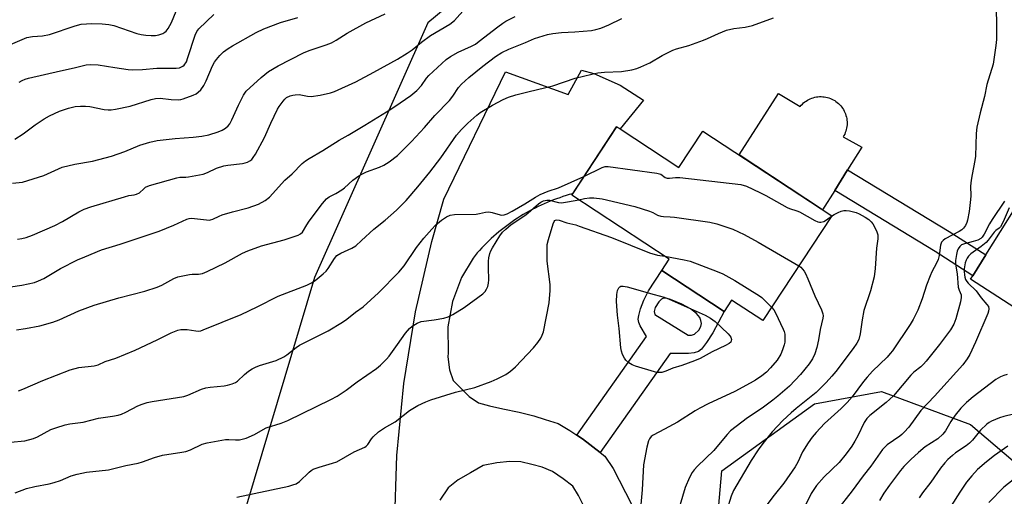
# Model space of a CAD drawing. Units: inches. Extents: x 1225766 to 1231766, y 513457 to 517457.
# Drawn here: x 1226309 to 1226639, y 515422 to 515581 of the extents above; entities that cross this region are included whole.
import ezdxf

# ---------------------------------------------------------------- set-up
doc = ezdxf.new("R2010")
doc.units = ezdxf.units.IN
doc.header["$MEASUREMENT"] = 0
for name, color, linetype in [('BLDG-Footprint', 5, 'Continuous'), ('CULTRL-Pad', 6, 'Continuous'), ('NTRL-Trees', 3, 'Continuous'), ('TRANS-Driveway', 251, 'Continuous'), ('TRANS-Non Street Sidewalk', 7, 'Continuous'), ('Undefined', 1, 'Continuous')]:
    doc.layers.add(name, color=color, linetype=linetype)

msp = doc.modelspace()

# ---------------------------------------------------------------- linework, layer by layer
at = {"layer": 'BLDG-Footprint', "elevation": 384.89}
msp.add_lwpolyline([(1226510.08, 515544.77), (1226529.75, 515531.83), (1226537.79, 515544.05), (1226581.03, 515515.61), (1226557.92, 515480.47), (1226547.42, 515487.38), (1226544.9, 515483.55), (1226524.04, 515497.27), (1226526.55, 515501.09), (1226493.81, 515522.62), (1226508.89, 515545.55)], close=True, dxfattribs=at)
at = {"layer": 'CULTRL-Pad'}
msp.add_lwpolyline([(1226563.17, 515556.7), (1226570.46, 515552.36), (1226570.81, 515552.76), (1226571.19, 515553.14), (1226571.58, 515553.5), (1226572, 515553.84), (1226572.43, 515554.14), (1226572.88, 515554.43), (1226573.35, 515554.68), (1226573.84, 515554.91), (1226574.33, 515555.1), (1226574.84, 515555.27), (1226575.36, 515555.4), (1226575.88, 515555.51), (1226576.41, 515555.58), (1226576.94, 515555.62), (1226577.47, 515555.63), (1226578.01, 515555.6), (1226578.54, 515555.55), (1226579.06, 515555.46), (1226579.58, 515555.34), (1226580.1, 515555.19), (1226580.6, 515555), (1226581.09, 515554.79), (1226581.56, 515554.55), (1226582.03, 515554.29), (1226582.47, 515553.99), (1226582.89, 515553.67), (1226583.3, 515553.32), (1226583.68, 515552.95), (1226584.04, 515552.56), (1226584.38, 515552.14), (1226584.69, 515551.71), (1226584.97, 515551.26), (1226585.23, 515550.79), (1226585.46, 515550.3), (1226585.66, 515549.81), (1226585.82, 515549.3), (1226585.96, 515548.79), (1226586.07, 515548.27), (1226586.14, 515547.74), (1226586.18, 515547.21), (1226586.19, 515546.67), (1226586.17, 515546.14), (1226586.12, 515545.61), (1226586.03, 515545.08), (1226585.91, 515544.56), (1226585.77, 515544.05), (1226585.59, 515543.55), (1226585.38, 515543.06), (1226585.14, 515542.58), (1226584.87, 515542.12), (1226591.12, 515538.64), (1226586.38, 515531.1), (1226582.04, 515524.17), (1226577.94, 515517.65), (1226549.94, 515536.06)], close=True, dxfattribs=at)
msp.add_polyline3d([(1226670.63, 515547.08, 0), (1226699.43, 515530.46, 0), (1226689.47, 515514.54, 0), (1226697.2, 515509.54, 0), (1226680.68, 515482.77, 0), (1226672.91, 515488.07, 0), (1226662.65, 515471.67, 0), (1226627.64, 515494.42, 0), (1226628.34, 515495.54, 0), (1226632.74, 515502.56, 0), (1226648.02, 515526.92, 0), (1226653.76, 515536.25, 0), (1226661.39, 515531.71, 0)], close=True, dxfattribs=at)
at = {"layer": 'NTRL-Trees'}
for points in [[(1226545.34, 515663.05), (1226445.55, 515580.33), (1226407.48, 515494.99), (1226377.28, 515393.89), (1226379.58, 515347.6), (1226341.84, 515295.16), (1226289.78, 515268.03), (1226260.02, 515258.27), (1226248.38, 515263.53), (1226234.62, 515262.84), (1226182.88, 515287.94), (1226129.25, 515310.25), (1226134.58, 515333.95), (1226231.79, 515516.16), (1226265.67, 515581.65)], [(1226658.5, 515280.91), (1226626.5, 515222.13), (1226546.38, 515158.03), (1226503, 515102.91), (1226496.63, 515101.38), (1226471.25, 515110.75), (1226428.25, 515147.09), (1226381, 515183.75), (1226335.13, 515215.38), (1226337.44, 515243.83), (1226358.71, 515286.36), (1226395.37, 515323.02), (1226432.03, 515329.62), (1226474.56, 515321.55), (1226506.82, 515313.49), (1226533.95, 515315.69), (1226552.28, 515334.75), (1226553.01, 515365.55), (1226542.02, 515405.87), (1226544.22, 515430.07), (1226575.24, 515452.59), (1226597.75, 515456.75), (1226627.62, 515445.66), (1226647.12, 515428.94)]]:
    msp.add_lwpolyline(points, dxfattribs=at)
at = {"layer": 'TRANS-Driveway'}
for points in [[(1226434.36, 515410.88, 0), (1226435.14, 515435.19, 0), (1226437.49, 515459.39, 0), (1226441.4, 515483.39, 0), (1226446.87, 515507.08, 0), (1226450.93, 515521.27, 0), (1226471.55, 515563.91, 0), (1226492.59, 515556.37, 0), (1226497.12, 515564.45, 0), (1226501.25, 515563.38, 0), (1226510.12, 515559.47, 0), (1226517.91, 515554.41, 0), (1226510.08, 515544.77, 0), (1226508.89, 515545.55, 0), (1226501.35, 515534.09, 0), (1226494.09, 515523.04, 0), (1226493, 515522.74, 0), (1226491.92, 515522.43, 0), (1226490.85, 515522.09, 0), (1226489.79, 515521.73, 0), (1226488.73, 515521.36, 0), (1226487.67, 515520.97, 0), (1226486.63, 515520.56, 0), (1226485.59, 515520.14, 0), (1226484.56, 515519.69, 0), (1226483.54, 515519.23, 0), (1226482.52, 515518.75, 0), (1226481.51, 515518.25, 0), (1226480.52, 515517.74, 0), (1226479.53, 515517.2, 0), (1226478.55, 515516.65, 0), (1226477.58, 515516.09, 0), (1226476.62, 515515.5, 0), (1226475.67, 515514.9, 0), (1226474.74, 515514.28, 0), (1226473.81, 515513.65, 0), (1226472.89, 515513, 0), (1226471.99, 515512.33, 0), (1226471.1, 515511.65, 0), (1226470.21, 515510.96, 0), (1226469.34, 515510.24, 0), (1226468.49, 515509.52, 0), (1226467.65, 515508.77, 0), (1226466.81, 515508.02, 0), (1226466, 515507.25, 0), (1226465.19, 515506.46, 0), (1226464.41, 515505.67, 0), (1226463.63, 515504.85, 0), (1226462.87, 515504.03, 0), (1226462.12, 515503.19, 0), (1226460.73, 515501.49, 0), (1226456.87, 515494.99, 0), (1226453.82, 515486.89, 0), (1226452.28, 515478.37, 0), (1226452.31, 515469.72, 0), (1226452.22, 515468.28, 0), (1226452.8, 515464.01, 0), (1226454.06, 515460.36, 0), (1226459.37, 515455, 0), (1226462.58, 515452.9, 0), (1226466.21, 515451.9, 0), (1226470.68, 515450.84, 0), (1226476.23, 515449.73, 0), (1226481.07, 515448.56, 0), (1226484.94, 515447.35, 0), (1226489.29, 515445.93, 0), (1226493.17, 515443.58, 0), (1226495.48, 515442.1, 0), (1226497.46, 515440.83, 0), (1226503.33, 515436.27, 0), (1226504.95, 515435.01, 0), (1226507.75, 515430.91, 0), (1226513.87, 515418.94, 0)], [(1226498.08, 515417.74, 0), (1226496.11, 515421.79, 0), (1226494.19, 515424.89, 0), (1226490.98, 515427.35, 0), (1226487.39, 515429.86, 0), (1226483.93, 515431.37, 0), (1226480.45, 515432.26, 0), (1226476.74, 515433.13, 0), (1226473.07, 515433.2, 0), (1226468.7, 515432.82, 0), (1226464.09, 515431.86, 0), (1226459.85, 515429.45, 0), (1226455.72, 515427.1, 0), (1226452.38, 515424.37, 0), (1226449.52, 515420.25, 0)]]:
    msp.add_polyline3d(points, dxfattribs=at)
at = {"layer": 'TRANS-Non Street Sidewalk'}
msp.add_lwpolyline([(1226632.74, 515502.56), (1226628.34, 515495.54), (1226615.72, 515503.69), (1226582.04, 515524.17), (1226586.38, 515531.1), (1226620.38, 515510.42)], close=True, dxfattribs=at)
for points in [[(1226503.33, 515436.27, 0), (1226497.46, 515440.83, 0), (1226495.48, 515442.1, 0), (1226518.9, 515475.14, 0), (1226516.81, 515478.72, 0), (1226516.34, 515479.9, 0), (1226516.15, 515480.96, 0), (1226516.3, 515482.15, 0), (1226516.92, 515484.42, 0), (1226517.97, 515487.29, 0), (1226519.62, 515490.49, 0), (1226524.04, 515497.27, 0), (1226544.9, 515483.55, 0), (1226541.11, 515476.43, 0), (1226539.02, 515473.15, 0), (1226537.33, 515470.94, 0), (1226536.37, 515470.15, 0), (1226534.92, 515469.71, 0), (1226533.04, 515469.47, 0), (1226526.88, 515469.49, 0)], [(1226525.45, 515488.03, 0), (1226524.56, 515488.04, 0), (1226523.92, 515487.68, 0), (1226523.03, 515486.82, 0), (1226521.81, 515484.88, 0), (1226521.48, 515483.55, 0), (1226521.69, 515482.59, 0), (1226532.84, 515475.62, 0), (1226534, 515475.56, 0), (1226534.98, 515475.99, 0), (1226536.42, 515477.31, 0), (1226537.13, 515478.54, 0), (1226537.34, 515479.52, 0), (1226537.09, 515480.5, 0), (1226536.74, 515481.48, 0), (1226535.71, 515482.91, 0), (1226533.67, 515484.47, 0), (1226530.78, 515486.02, 0), (1226526.96, 515487.57, 0)]]:
    msp.add_polyline3d(points, close=True, dxfattribs=at)
at = {"layer": 'Undefined'}
for points, elevation in [([(1226635.86, 515592.3), (1226636.32, 515581.11), (1226636.27, 515574.83), (1226636.14, 515572.77), (1226635.2, 515566.48), (1226633.05, 515559.73), (1226632.27, 515555.69), (1226630.79, 515550.2), (1226629.76, 515545.35), (1226629.54, 515543.24), (1226629.32, 515535.67), (1226629.1, 515534.2), (1226628.1, 515529.52), (1226627.76, 515527.55), (1226627.61, 515525.64), (1226627.65, 515522.35), (1226627.59, 515521.17), (1226627.09, 515517.06), (1226626.59, 515514.22), (1226626.34, 515513.42), (1226625.86, 515512.43), (1226625.27, 515511.52), (1226624.71, 515510.94), (1226623.78, 515510.36), (1226619.08, 515507.88), (1226618.38, 515507.36), (1226617.9, 515506.77), (1226617.51, 515505.78), (1226617.08, 515502.36), (1226616.78, 515501), (1226616.24, 515499.74), (1226614.66, 515496.87), (1226614.06, 515495.56), (1226612.87, 515492.36), (1226611.36, 515487.8), (1226609.87, 515483.95), (1226608.36, 515480.91), (1226607.37, 515479.16), (1226601.4, 515470.34), (1226600.67, 515469.43), (1226599.59, 515468.26), (1226594.7, 515463.47), (1226592.93, 515461.56), (1226591.64, 515460.01), (1226587.89, 515454.97), (1226586.23, 515453.04), (1226584.19, 515451), (1226578.61, 515445.96), (1226575.78, 515442.94), (1226574.42, 515441.39), (1226573.08, 515439.45), (1226571.19, 515436.45), (1226569.65, 515433), (1226568.76, 515431.44), (1226565.02, 515425.97), (1226561.69, 515421.94), (1226559.29, 515418.63)], 380), ([(1226307.93, 515507.82), (1226309.35, 515508), (1226310.75, 515508.33), (1226312.92, 515509.16), (1226320.38, 515512.34), (1226323.02, 515513.7), (1226328.5, 515517.01), (1226330.29, 515517.91), (1226332.45, 515518.69), (1226343.8, 515522.05), (1226345.23, 515522.41), (1226346.98, 515522.67), (1226347.82, 515522.88), (1226348.8, 515523.39), (1226350.23, 515524.74), (1226350.84, 515525.21), (1226352.13, 515525.78), (1226361.31, 515528.41), (1226362.33, 515528.56), (1226364.41, 515528.62), (1226365.28, 515528.72), (1226370.22, 515529.67), (1226371.61, 515530.16), (1226374.64, 515531.61), (1226377.06, 515532.42), (1226378.47, 515532.65), (1226383.37, 515533.21), (1226384.23, 515533.37), (1226385.04, 515533.64), (1226385.78, 515534.06), (1226386.45, 515534.59), (1226386.98, 515535.2), (1226387.75, 515536.33), (1226390.7, 515541.92), (1226392.86, 515546.67), (1226395.11, 515551.37), (1226395.71, 515552.33), (1226397.04, 515554.16), (1226397.59, 515554.79), (1226398.17, 515555.28), (1226399.34, 515555.87), (1226400.24, 515556.14), (1226401.05, 515556.28), (1226402.43, 515556.29), (1226405.23, 515555.79), (1226406.36, 515555.71), (1226409.48, 515556.17), (1226412.87, 515556.86), (1226414.23, 515557.38), (1226421.43, 515560.62), (1226427.41, 515563.78), (1226435.33, 515568.23), (1226438.58, 515570.2), (1226440.3, 515571.35), (1226443.38, 515573.93), (1226446.49, 515576.1), (1226452.96, 515579.97), (1226454.5, 515581.21), (1226458.21, 515585.26)], 374), ([(1226300.83, 515491.16), (1226309.31, 515492.4), (1226313.6, 515493.3), (1226314.92, 515493.79), (1226316.73, 515494.6), (1226322.3, 515498.01), (1226328.04, 515500.84), (1226330.44, 515501.9), (1226336.1, 515504.19), (1226342.35, 515506.09), (1226355.46, 515510.48), (1226360.38, 515512.56), (1226364.66, 515514.56), (1226365.44, 515514.75), (1226366.27, 515514.8), (1226371.27, 515514.24), (1226372.14, 515514.22), (1226372.69, 515514.3), (1226373.46, 515514.56), (1226375.5, 515515.58), (1226376.59, 515515.98), (1226379.96, 515516.97), (1226385.22, 515518.36), (1226388.72, 515519.59), (1226391.02, 515520.83), (1226392.43, 515521.85), (1226397.56, 515527.55), (1226399.99, 515529.76), (1226403.41, 515533.17), (1226404.49, 515534.13), (1226405.71, 515534.92), (1226410.31, 515537.51), (1226415.77, 515540.98), (1226418.8, 515542.68), (1226424.44, 515546.07), (1226433.11, 515551.43), (1226436.3, 515553.52), (1226439.88, 515556.05), (1226441.89, 515557.72), (1226443.42, 515559.39), (1226445.15, 515561.84), (1226445.9, 515562.75), (1226451.72, 515568.1), (1226453.18, 515569.09), (1226455.72, 515570.59), (1226460.2, 515572.59), (1226461.48, 515573.28), (1226462.77, 515574.2), (1226468.99, 515579.06), (1226470.69, 515580.28), (1226471.7, 515580.9), (1226474.79, 515582.55)], 376), ([(1226304.01, 515572.5), (1226309.44, 515574.8), (1226311.07, 515575.41), (1226312.91, 515575.78), (1226316.24, 515576.07), (1226318.59, 515576.45), (1226327.23, 515579.38), (1226329.24, 515579.9), (1226332.81, 515580.17), (1226336.28, 515580.06), (1226338.57, 515579.88), (1226340.19, 515579.47), (1226347.95, 515576.81), (1226349.32, 515576.48), (1226350.94, 515576.24), (1226352.7, 515576.13), (1226354.19, 515576.16), (1226355.32, 515576.38), (1226356.65, 515576.85), (1226357.36, 515577.25), (1226357.76, 515577.62), (1226358.44, 515578.5), (1226359.04, 515579.45), (1226359.55, 515580.49), (1226361.11, 515584.27)], 366), ([(1226306.19, 515526.54), (1226309.53, 515526.93), (1226316.68, 515529.17), (1226322.89, 515531.93), (1226327.15, 515532.98), (1226333.08, 515534), (1226339.4, 515535.61), (1226343.89, 515537.21), (1226348.9, 515539.37), (1226352.3, 515540.38), (1226354.7, 515540.87), (1226360.78, 515541.57), (1226366.83, 515542), (1226369.77, 515542.31), (1226372.1, 515542.86), (1226375.23, 515543.82), (1226376.5, 515544.4), (1226377.7, 515545.1), (1226378.55, 515545.84), (1226379.09, 515546.48), (1226379.82, 515547.8), (1226381.99, 515552.79), (1226383.71, 515556.07), (1226384.62, 515557.42), (1226389.59, 515562.08), (1226392.06, 515564.04), (1226395.29, 515565.97), (1226403.88, 515570.31), (1226405.73, 515571.08), (1226411.42, 515572.96), (1226413.25, 515573.68), (1226414.8, 515574.55), (1226418.49, 515576.9), (1226424.74, 515580.35), (1226431.26, 515583.4)], 372), ([(1226306.98, 515541.38), (1226309.74, 515543.13), (1226313.84, 515546.22), (1226316.8, 515548.17), (1226318.59, 515549.14), (1226321.96, 515550.72), (1226323.31, 515551.25), (1226324.99, 515551.78), (1226327.26, 515552.32), (1226328.99, 515552.44), (1226330.73, 515552.45), (1226332.15, 515552.27), (1226336.95, 515551.32), (1226338.27, 515551.19), (1226339.36, 515551.2), (1226340.81, 515551.42), (1226345.72, 515552.38), (1226352.78, 515554.64), (1226354.17, 515554.98), (1226355.76, 515555.06), (1226359.41, 515554.62), (1226361.78, 515554.53), (1226362.64, 515554.68), (1226363.47, 515554.93), (1226366.79, 515556.13), (1226367.85, 515556.59), (1226368.55, 515557.07), (1226369.34, 515557.93), (1226370.39, 515559.38), (1226371.2, 515560.94), (1226373.31, 515566), (1226373.96, 515567.2), (1226374.6, 515568.13), (1226375.75, 515569.43), (1226376.99, 515570.63), (1226378.57, 515571.77), (1226379.98, 515572.66), (1226388, 515577.1), (1226390.49, 515578.34), (1226396.14, 515580.55), (1226401.97, 515582.16)], 370), ([(1226307.53, 515477.41), (1226310.56, 515477.83), (1226315.38, 515478.69), (1226319.75, 515479.92), (1226321.84, 515480.71), (1226328.51, 515483.79), (1226333.63, 515485.66), (1226341.89, 515488.1), (1226350.62, 515490.34), (1226354.73, 515491.69), (1226356.28, 515492.36), (1226360.3, 515494.6), (1226361.64, 515495.14), (1226365.6, 515495.98), (1226366.46, 515496.07), (1226368.63, 515496.1), (1226369.92, 515496.33), (1226371.52, 515496.98), (1226377.57, 515499.83), (1226383.37, 515503.1), (1226385.14, 515503.94), (1226389.72, 515505.6), (1226397.3, 515507.56), (1226402.05, 515509.16), (1226402.79, 515509.56), (1226403.45, 515510.21), (1226404.9, 515512.63), (1226405.74, 515513.85), (1226410.18, 515519.76), (1226411.51, 515521.31), (1226412.4, 515521.97), (1226414.63, 515523.08), (1226416.66, 515524.35), (1226417.58, 515525.07), (1226420.33, 515527.57), (1226422.38, 515529.07), (1226423.39, 515529.62), (1226424.97, 515530.35), (1226429.28, 515531.98), (1226430.81, 515532.69), (1226432.52, 515533.75), (1226435.34, 515535.91), (1226436.82, 515537.28), (1226440.08, 515540.56), (1226444.41, 515545.22), (1226447.86, 515549.28), (1226452.78, 515554.31), (1226453.97, 515555.83), (1226455.84, 515558.71), (1226456.79, 515559.78), (1226459.33, 515562.07), (1226464.02, 515565.84), (1226468.26, 515569.11), (1226470.36, 515570.47), (1226472.72, 515571.59), (1226478.3, 515573.82), (1226481.3, 515575.11), (1226485.73, 515576.49), (1226487.45, 515576.8), (1226490.36, 515577.17), (1226494.82, 515577.35), (1226500.44, 515577.85), (1226501.88, 515578.1), (1226503.53, 515578.63), (1226506.24, 515579.68), (1226510.65, 515581.82)], 378), ([(1226308.17, 515456.97), (1226309.68, 515457.47), (1226316.34, 515460.38), (1226325.52, 515464), (1226328.43, 515464.72), (1226333.57, 515465.31), (1226334.95, 515465.6), (1226337.26, 515466.78), (1226340.89, 515467.94), (1226347.33, 515470.59), (1226354.76, 515474.01), (1226359.45, 515476.39), (1226361.62, 515477.25), (1226362.68, 515477.5), (1226363.74, 515477.54), (1226364.83, 515477.45), (1226367.69, 515477.02), (1226368.54, 515476.98), (1226369.38, 515477.09), (1226370.2, 515477.34), (1226382.91, 515482.51), (1226388.27, 515485.06), (1226395.38, 515488.68), (1226404.98, 515492.41), (1226406.54, 515493.14), (1226407.73, 515493.94), (1226410.4, 515496.13), (1226411.43, 515497.12), (1226412.1, 515498.02), (1226414.22, 515501.33), (1226415.07, 515502.32), (1226416.39, 515503.16), (1226420.1, 515504.83), (1226421.35, 515505.59), (1226423.33, 515507.33), (1226427.45, 515511.19), (1226431.2, 515514.22), (1226435.04, 515517.55), (1226438.31, 515520.73), (1226442.24, 515525.31), (1226446.17, 515530.29), (1226449.85, 515535.15), (1226455.2, 515542.68), (1226456.83, 515544.6), (1226458.94, 515546.74), (1226461.94, 515549.44), (1226463.07, 515550.32), (1226467.23, 515552.77), (1226470.78, 515554.65), (1226472.63, 515555.41), (1226475.06, 515556.19), (1226479.58, 515557.39), (1226487.48, 515559.3), (1226494.98, 515561.82), (1226500.61, 515563.18), (1226502.58, 515563.57), (1226504.84, 515563.85), (1226510.56, 515564.09), (1226513.96, 515564.65), (1226515.63, 515565.04), (1226517.01, 515565.6), (1226519.97, 515567.02), (1226524.17, 515569.48), (1226527.7, 515571.2), (1226529, 515571.68), (1226533.08, 515572.83), (1226538.02, 515574.57), (1226539.37, 515575.11), (1226543.08, 515576.83), (1226545.71, 515577.88), (1226548.18, 515578.44), (1226552, 515578.92), (1226554.5, 515579.49), (1226561.52, 515582.04)], 380), ([(1226308.48, 515560.45), (1226309.46, 515561.05), (1226310.5, 515561.5), (1226311.6, 515561.83), (1226322.31, 515564.3), (1226326.91, 515565.29), (1226330.88, 515566.28), (1226332.5, 515566.44), (1226335, 515566.33), (1226340.55, 515565.36), (1226344.97, 515564.73), (1226346.44, 515564.61), (1226349.84, 515564.75), (1226354.66, 515565.23), (1226361.13, 515565.17), (1226362.19, 515565.33), (1226362.93, 515565.57), (1226363.36, 515565.81), (1226363.76, 515566.17), (1226364.53, 515567.34), (1226365.05, 515568.7), (1226367.46, 515576.21), (1226368.08, 515577.47), (1226368.77, 515578.35), (1226373.73, 515583.14)], 368), ([(1226497.89, 515528.83), (1226504.01, 515531.87), (1226504.99, 515532.15), (1226506.07, 515532.22), (1226522.41, 515529.99), (1226523.72, 515529.58), (1226525.13, 515528.53), (1226525.81, 515528.26), (1226526.6, 515528.26), (1226528.58, 515528.54), (1226530.06, 515528.5), (1226550.49, 515526.13), (1226552.46, 515525.57), (1226556.91, 515523.49), (1226558.98, 515522.42), (1226566.07, 515518.45), (1226566.84, 515518.11), (1226569.38, 515517.33), (1226570.21, 515517), (1226575.34, 515514.08), (1226576.39, 515513.61), (1226576.91, 515513.52), (1226577.4, 515513.53), (1226578.38, 515513.76), (1226579.33, 515514.31), (1226581, 515515.56)], 382), ([(1226305.55, 515439.7), (1226310.37, 515440.15), (1226313.24, 515440.93), (1226314.57, 515441.49), (1226319.06, 515443.95), (1226320.72, 515444.55), (1226323.83, 515445.51), (1226325.4, 515445.85), (1226329.87, 515446.47), (1226335.09, 515447.76), (1226339.73, 515448.39), (1226341.67, 515448.76), (1226342.73, 515449.1), (1226344.25, 515449.78), (1226348.3, 515451.93), (1226349.68, 515452.46), (1226351.37, 515452.99), (1226353.12, 515453.35), (1226363.66, 515455.04), (1226365.06, 515455.45), (1226369.66, 515457.48), (1226371.04, 515457.97), (1226372.49, 515458.19), (1226377.21, 515458.56), (1226378.33, 515458.79), (1226379.95, 515459.28), (1226380.99, 515459.7), (1226381.67, 515460.13), (1226384.04, 515462.43), (1226385.43, 515463.53), (1226386.65, 515464.36), (1226387.71, 515464.87), (1226389.08, 515465.41), (1226394.63, 515467.14), (1226397.25, 515468.35), (1226398.22, 515468.96), (1226401.36, 515471.42), (1226402.53, 515472.21), (1226412.11, 515477.11), (1226416.91, 515479.94), (1226418.35, 515480.94), (1226421.23, 515483.3), (1226423.83, 515485.08), (1226428.99, 515489.77), (1226435.8, 515496.7), (1226437.63, 515498.87), (1226441.73, 515505.01), (1226444.19, 515508.19), (1226446.84, 515511.14), (1226448.17, 515512.49), (1226450.12, 515514.13), (1226451.75, 515515.3), (1226453.05, 515515.84), (1226454.44, 515516.13), (1226461.72, 515516.21), (1226462.87, 515516.38), (1226464.89, 515516.85), (1226465.75, 515516.95), (1226466.56, 515516.9), (1226467.12, 515516.77), (1226469.84, 515515.92), (1226470.38, 515515.86), (1226471.13, 515515.97), (1226472.11, 515516.34), (1226473.85, 515517.25), (1226478.12, 515519.71), (1226481.7, 515521.95), (1226483.24, 515522.75), (1226485.88, 515523.92), (1226489.36, 515525.04), (1226497.89, 515528.83)], 382), ([(1226307.08, 515422.66), (1226310.89, 515424.11), (1226313.65, 515424.82), (1226318.51, 515425.77), (1226320.18, 515426.21), (1226322.35, 515426.9), (1226325.89, 515428.39), (1226327.86, 515429.01), (1226331.05, 515429.64), (1226338.45, 515430.47), (1226344.27, 515431.83), (1226348.4, 515432.7), (1226349.79, 515433.11), (1226353.83, 515434.56), (1226356.5, 515435.35), (1226362.98, 515436.3), (1226364.39, 515436.58), (1226365.89, 515437.15), (1226369.83, 515439.01), (1226371.49, 515439.53), (1226377.64, 515440.55), (1226378.79, 515440.59), (1226381.03, 515440.47), (1226382.41, 515440.53), (1226383.23, 515440.67), (1226384.57, 515441.09), (1226387.45, 515442.25), (1226390.3, 515443.97), (1226391.32, 515444.51), (1226396.38, 515446.11), (1226398.55, 515446.94), (1226413.02, 515454.03), (1226415.1, 515455.15), (1226418.17, 515457.16), (1226421.87, 515459.95), (1226428.29, 515464.41), (1226429.61, 515465.5), (1226431.63, 515467.52), (1226432.58, 515468.61), (1226435.42, 515472.42), (1226438.04, 515476.32), (1226439.39, 515477.89), (1226440.26, 515478.66), (1226441.95, 515479.64), (1226443.27, 515480.14), (1226447.71, 515480.74), (1226450.95, 515481.35), (1226452.38, 515481.75), (1226453.94, 515482.56), (1226457.68, 515484.93), (1226463.96, 515489.52), (1226464.76, 515490.29), (1226465.21, 515490.98), (1226465.67, 515491.98), (1226465.94, 515493.05), (1226465.98, 515494.19), (1226465.86, 515498.21), (1226465.9, 515500.46), (1226466.03, 515501.59), (1226466.38, 515503.02), (1226466.68, 515503.85), (1226467.21, 515504.89), (1226469.71, 515508.88), (1226470.6, 515510.13), (1226471.66, 515511.19), (1226473.48, 515512.68), (1226478.47, 515515.93), (1226482.72, 515519.7), (1226483.4, 515520.18), (1226484.35, 515520.64), (1226485.51, 515520.94), (1226486.35, 515520.94), (1226489.33, 515520.13), (1226490.44, 515520.04), (1226492.45, 515520.32), (1226496.23, 515521.03)], 384), ([(1226496.23, 515521.03), (1226498.13, 515521.48), (1226499.81, 515521.7), (1226501.21, 515521.65), (1226504.01, 515521.33), (1226515.01, 515518.82), (1226519.93, 515517.17), (1226520.99, 515516.73), (1226522.63, 515515.87), (1226523.75, 515515.52), (1226524.62, 515515.39), (1226526.87, 515515.32), (1226528.34, 515515.16), (1226540.14, 515513.46), (1226542.47, 515512.99), (1226547.82, 515511.17), (1226551.62, 515509.36), (1226556.34, 515506.79), (1226569.99, 515498.83)], 384), ([(1226638.96, 515520.61), (1226634.91, 515514.45), (1226634, 515513), (1226632.17, 515509.45), (1226631.56, 515508.52), (1226631.01, 515508), (1226630.08, 515507.52), (1226628.43, 515506.98), (1226625.6, 515506.23), (1226624.62, 515505.86), (1226624, 515505.4), (1226623.45, 515504.59), (1226623.14, 515503.79), (1226622.87, 515502.65), (1226622.56, 515500.6), (1226622.54, 515499.45), (1226623.08, 515496.17), (1226623.5, 515491.73), (1226623.77, 515490.65), (1226624.42, 515489.14), (1226624.5, 515488.19), (1226624.23, 515486.79), (1226622.66, 515481.05), (1226621.98, 515479.34), (1226620.89, 515477.44), (1226617.14, 515472.43), (1226612.7, 515466.83), (1226611.8, 515465.83), (1226610.94, 515465.02), (1226608.58, 515463.15), (1226607.59, 515462.21), (1226601.8, 515455.2), (1226599.35, 515453.05), (1226593.82, 515448.63), (1226592.83, 515447.66), (1226591.92, 515446.32), (1226589.74, 515441.78), (1226588.79, 515440.05), (1226587.73, 515438.38), (1226585.88, 515435.78), (1226583.55, 515432.89), (1226578.47, 515428.11), (1226575.9, 515425.22), (1226574.15, 515422.47), (1226571.58, 515417.22)], 378), ([(1226581, 515515.56), (1226581.86, 515516.13), (1226583.16, 515516.77), (1226584.24, 515517.21), (1226585.06, 515517.41), (1226585.88, 515517.43), (1226587, 515517.3), (1226588.38, 515517.03), (1226589.19, 515516.77), (1226590.22, 515516.29), (1226592.23, 515515.19), (1226593.43, 515514.37), (1226594.3, 515513.61), (1226594.81, 515512.96), (1226595.55, 515511.67), (1226596.18, 515510.32), (1226596.51, 515509.24), (1226596.56, 515507.97), (1226596.11, 515504.83), (1226595.61, 515498), (1226595.24, 515495.12), (1226594.08, 515490.5), (1226591.82, 515483.89), (1226591.22, 515480.75), (1226590.63, 515476.01), (1226590.08, 515474.18), (1226589.46, 515472.97), (1226588.25, 515471.14), (1226582.36, 515463.36), (1226581.11, 515461.81), (1226579.22, 515459.68), (1226575.86, 515456.4), (1226569.1, 515451.02), (1226567.42, 515449.56), (1226564.65, 515446.95), (1226561.08, 515443.13), (1226557.93, 515439.25), (1226556.38, 515437.14), (1226554.04, 515433.53), (1226548.12, 515423.5), (1226547.28, 515421.56), (1226545.83, 515416.91)], 382), ([(1226640.53, 515518.36), (1226638.55, 515513.6), (1226637.62, 515511.93), (1226637.17, 515511.45), (1226636.13, 515510.67), (1226635.56, 515510.12), (1226633.57, 515507.48), (1226632.8, 515506.64), (1226631.19, 515505.36), (1226627.69, 515502.86), (1226626.95, 515502.12), (1226626.5, 515501.47), (1226626.13, 515500.71), (1226625.85, 515499.9), (1226625.5, 515497.87), (1226625.47, 515496.98), (1226625.55, 515495.79), (1226625.69, 515495.01), (1226625.93, 515494.3), (1226626.33, 515493.62), (1226626.86, 515493), (1226629.51, 515490.42), (1226631.16, 515488.12), (1226633.11, 515485.91), (1226633.59, 515485.21), (1226633.79, 515484.46), (1226633.67, 515483.69), (1226633.4, 515482.92), (1226629.23, 515473.21), (1226627.32, 515469.07), (1226626.48, 515467.62), (1226625, 515465.64), (1226615.52, 515455.11), (1226610.91, 515450.36), (1226606.85, 515444.79), (1226605.37, 515443.06), (1226604.57, 515442.26), (1226603.88, 515441.7), (1226599.62, 515438.77), (1226598.81, 515438.02), (1226598.09, 515437.2), (1226594.14, 515431.62), (1226591.6, 515428.36), (1226587.89, 515423.36), (1226582.63, 515416.63)], 376), ([(1226381.47, 515421.24), (1226398.9, 515425), (1226400.3, 515425.35), (1226401.32, 515425.76), (1226402.44, 515426.49), (1226405.77, 515429.62), (1226406.42, 515430.15), (1226407.13, 515430.6), (1226409.04, 515431.31), (1226413.61, 515432.64), (1226415.01, 515433.13), (1226420.83, 515436.42), (1226424.36, 515438.04), (1226424.8, 515438.35), (1226425.39, 515438.97), (1226426.62, 515440.85), (1226427.15, 515441.49), (1226429.01, 515443.2), (1226430.97, 515444.51), (1226434.53, 515446.5), (1226439.42, 515450.33), (1226442.24, 515451.99), (1226444.87, 515453.25), (1226446.52, 515453.86), (1226454.77, 515456.49), (1226461.33, 515458), (1226466.74, 515460.02), (1226468.84, 515460.95), (1226471.66, 515462.38), (1226473.27, 515463.52), (1226474.97, 515465), (1226480.96, 515471.39), (1226482.47, 515473.14), (1226483.42, 515474.58), (1226483.92, 515475.65), (1226484.3, 515476.75), (1226486.22, 515486.43), (1226486.4, 515487.89), (1226486.59, 515490.53), (1226486.54, 515492.57), (1226485.54, 515500.44), (1226485.53, 515503.97), (1226485.62, 515506.02), (1226485.99, 515507.7), (1226487.55, 515512.99), (1226487.87, 515513.73), (1226488.17, 515514.09), (1226488.37, 515514.2), (1226488.83, 515514.31), (1226489.58, 515514.22), (1226492.22, 515513.34), (1226495.17, 515512.59), (1226496.32, 515512.22), (1226507.18, 515508.37), (1226519.91, 515503.19), (1226522.63, 515502.46), (1226525.08, 515502.05)], 386), ([(1226525.08, 515502.05), (1226531.52, 515500.91), (1226533.52, 515500.45), (1226542.63, 515496.97), (1226544.51, 515496.14), (1226546.55, 515495.09), (1226548.53, 515493.96), (1226556.83, 515488.76), (1226557.54, 515488.24), (1226558.4, 515487.47), (1226560.87, 515484.97)], 386), ([(1226569.99, 515498.83), (1226570.64, 515498.36), (1226571.26, 515497.76), (1226571.79, 515497.08), (1226572.22, 515496.34), (1226573.06, 515494.5), (1226575.36, 515488.84), (1226577.64, 515484.09), (1226578.07, 515482.79), (1226578.12, 515482.09), (1226578.02, 515481.27), (1226577.12, 515477.45), (1226576.55, 515474), (1226576.03, 515471.46), (1226575.39, 515469.33), (1226574.58, 515467.61), (1226573.44, 515465.97), (1226570.57, 515462.36), (1226566.87, 515458.54), (1226562.97, 515455.09), (1226561.33, 515453.75), (1226557.66, 515451.09), (1226552.83, 515447.85), (1226547.08, 515443.47), (1226545.91, 515442.28), (1226543.1, 515438.77), (1226541.46, 515436.93), (1226536.03, 515431.71), (1226534.88, 515430.46), (1226534.25, 515429.54), (1226533.28, 515427.8), (1226531.82, 515424.47), (1226528.59, 515413.53)], 384), ([(1226560.87, 515484.97), (1226561.6, 515484.13), (1226562.21, 515483.15), (1226564.74, 515477.59), (1226565.05, 515476.78), (1226565.26, 515475.97), (1226565.34, 515474.32), (1226565.27, 515473.22), (1226565.1, 515472.37), (1226564.55, 515470.67), (1226563.99, 515469.28), (1226562.76, 515467.24), (1226560.51, 515464.6), (1226559.11, 515463.23), (1226557.61, 515462), (1226555.46, 515460.54), (1226553.7, 515459.45), (1226548.54, 515456.74), (1226539.54, 515452.56), (1226536.75, 515451.11), (1226535.25, 515450.24), (1226529.27, 515446.47), (1226524.91, 515444.03), (1226521.12, 515442.07), (1226520.46, 515441.59), (1226519.88, 515440.87), (1226519.56, 515440.13), (1226519, 515437.98), (1226517.94, 515432.12), (1226517.44, 515423.77), (1226516.74, 515416.36)], 386), ([(1226639.88, 515462.4), (1226638.74, 515462.05), (1226637.64, 515461.59), (1226636.1, 515460.69), (1226628.51, 515454.92), (1226626.3, 515453.03), (1226624.39, 515451.16), (1226622.46, 515448.8), (1226621.03, 515446.59), (1226619.25, 515443.52), (1226618.35, 515442.39), (1226616.59, 515440.84), (1226612.42, 515438.11), (1226610.13, 515436.25), (1226607.52, 515433.87), (1226605.27, 515431.49), (1226604.14, 515430.15), (1226600.41, 515425.31), (1226598.49, 515422.65), (1226597.1, 515420.19)], 374), ([(1226641.98, 515449.14), (1226638.82, 515448.36), (1226637.3, 515447.87), (1226634.66, 515446.73), (1226633.89, 515446.32), (1226633.06, 515445.74), (1226630.99, 515443.68), (1226628.21, 515440.42), (1226627.22, 515439.4), (1226626.11, 515438.52), (1226622.58, 515436.16), (1226621.5, 515435.28), (1226620.01, 515433.87), (1226619.01, 515432.81), (1226617.57, 515431.03), (1226614.29, 515426.29), (1226611.53, 515422.66), (1226610.39, 515421.03)], 372), ([(1226640.13, 515438.31), (1226635.64, 515435.19), (1226632.96, 515433.14), (1226629.99, 515430.5), (1226628.09, 515428.46), (1226626.29, 515426.26), (1226624.01, 515422.96), (1226621.05, 515418.37)], 370), ([(1226643.46, 515428.3), (1226638.79, 515424.56), (1226633.69, 515419.48)], 368)]:
    msp.add_lwpolyline(points, dxfattribs=dict(at, elevation=elevation))
at = {"layer": 'Undefined', "elevation": 388}
msp.add_lwpolyline([(1226523.19, 515463.03), (1226522.37, 515463.13), (1226521.54, 515463.34), (1226515.25, 515465.17), (1226514.12, 515465.61), (1226512.98, 515466.31), (1226511.98, 515467.19), (1226511.51, 515467.88), (1226510.88, 515469.15), (1226510.47, 515470.21), (1226510.24, 515471.34), (1226509.75, 515477.81), (1226509.18, 515482.29), (1226508.81, 515486.94), (1226508.95, 515489.2), (1226509.19, 515490.58), (1226509.62, 515491.46), (1226509.93, 515491.8), (1226510.28, 515492.02), (1226511.02, 515492.09), (1226512.41, 515491.81), (1226521.42, 515489.22), (1226524.85, 515488.34), (1226526.51, 515487.67), (1226538.53, 515482.33), (1226540.42, 515481.3), (1226541.96, 515480.16), (1226546.34, 515476.03), (1226546.91, 515475.36), (1226547.19, 515474.88), (1226547.39, 515474.13), (1226547.34, 515473.65), (1226547.14, 515473.3), (1226546.66, 515472.85), (1226545.4, 515472.14), (1226540.91, 515469.98), (1226536.88, 515467.83), (1226535.04, 515467.03), (1226530.7, 515465.39), (1226527.74, 515464.48), (1226525.42, 515463.51), (1226524.03, 515463.12)], close=True, dxfattribs=at)

doc.saveas('drawing.dxf')
